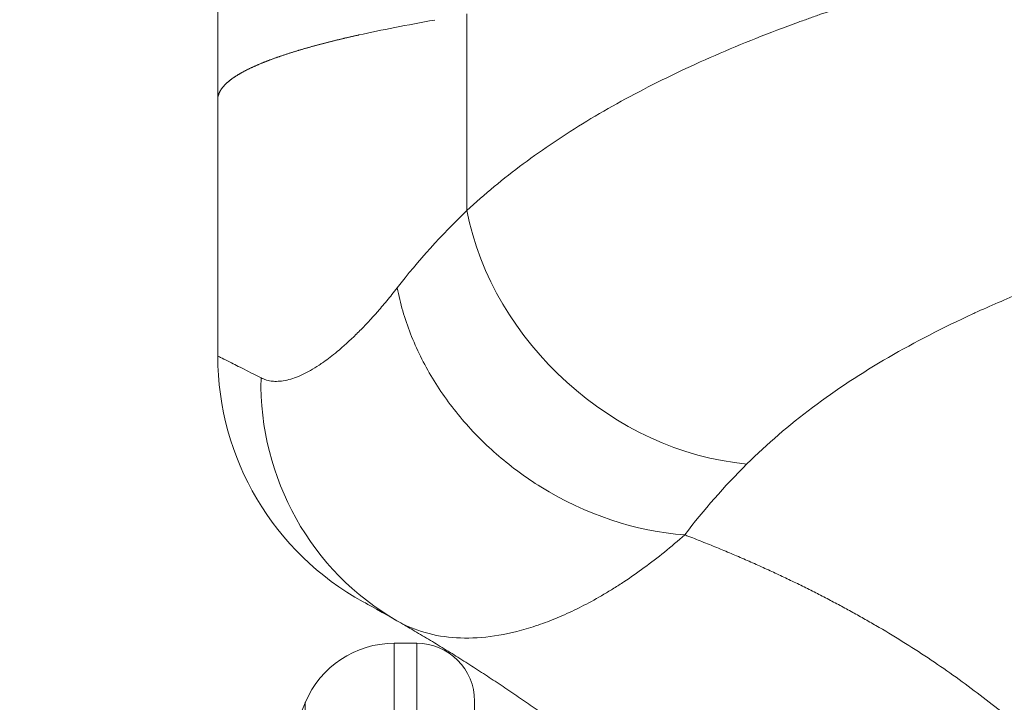
# Model space of a CAD drawing. Units: inches. Extents: x 1330 to 11327, y -2107 to 2724.
# Drawn here: x 5574 to 5625, y -1449 to -1414 of the extents above; entities that cross this region are included whole.
import ezdxf

# ---------------------------------------------------------------- set-up
doc = ezdxf.new("R2010")
doc.units = ezdxf.units.IN
doc.header["$MEASUREMENT"] = 0
doc.styles.get("Standard").update_dxf_attribs({"font": 'arial.ttf'})
doc.dimstyles.new('ISO-25', dxfattribs={"dimtxt": 2.5, "dimasz": 2.5, "dimexe": 1.25, "dimexo": 0.625, "dimtad": 1, "dimtxsty": 'Standard', "dimcen": 2.5, "dimadec": 0, "dimazin": 0, "dimtfac": 1, "dimtmove": 0, "dimatfit": 3, "dimfxl": 1, "dimarcsym": 0})

# ---------------------------------------------------------------- blocks, each defined once
blk = doc.blocks.new('*D4')
at = {"color": 0, "lineweight": -2, "transparency": 16777216}
for p, q in [((5579.61, 2246.955), (5458.36, 2246.955)), ((5459.61, 2166.955), (5459.61, -2026.596)), ((5579.61, -2106.596), (5458.36, -2106.596))]:
    blk.add_line(p, q, dxfattribs=at)
at = {"color": 0, "transparency": 16777216}
for points in [[(5446.276, 2166.955), (5472.943, 2166.955), (5459.61, 2246.955)], [(5446.276, -2026.596), (5472.943, -2026.596), (5459.61, -2106.596)]]:
    blk.add_solid(points, dxfattribs=at)
at = {"layer": 'Defpoints', "color": 0, "transparency": 16777216}
for p in [(6805.984, 2246.955), (5459.61, -2106.596), (6504.395, -2106.596)]:
    blk.add_point(p, dxfattribs=at)
at = {"color": 0, "transparency": 16777216, "insert": (5317.645, 70.179), "char_height": 180, "attachment_point": 5, "rotation": 90}
blk.add_mtext('435', dxfattribs=at)
blk = doc.blocks.new('*D5')
at = {"color": 0, "lineweight": -2, "transparency": 16777216}
for p, q in [((5582.345, 2276.468), (5582.345, 2397.718)), ((8399.71, 2276.468), (8399.71, 2397.718)), ((5662.345, 2396.468), (8319.71, 2396.468))]:
    blk.add_line(p, q, dxfattribs=at)
at = {"color": 0, "transparency": 16777216}
for points in [[(5662.345, 2409.801), (5662.345, 2383.134), (5582.345, 2396.468)], [(8319.71, 2409.801), (8319.71, 2383.134), (8399.71, 2396.468)]]:
    blk.add_solid(points, dxfattribs=at)
at = {"layer": 'Defpoints', "color": 0, "transparency": 16777216}
for p in [(8399.71, 2396.468), (8399.71, -1415.596), (5582.345, -1482.596)]:
    blk.add_point(p, dxfattribs=at)
at = {"color": 0, "transparency": 16777216, "insert": (6991.028, 2538.371), "char_height": 180, "attachment_point": 5}
blk.add_mtext('280', dxfattribs=at)

msp = doc.modelspace()

# ---------------------------------------------------------------- linework, layer by layer
at = {"color": 0, "linetype": 'Continuous', "lineweight": 0, "extrusion": (-2.22045e-16, 1, -2.22045e-16)}
for p, q in [((5584.751, -1403.012), (5584.751, -1418.122)), ((5597.643, -1413.733), (5597.643, -1423.907)), ((5584.751, -1418.122), (5584.751, -1431.444)), ((5584.751, -1418.122), (5584.751, -1418.122)), ((5593.887, -1518.896), (5593.887, -1446.296)), ((5593.887, -1446.296), (5595.045, -1446.296)), ((5595.045, -1518.896), (5595.045, -1446.296)), ((5589.281, -1457.626), (5589.281, -1449.35)), ((5598.045, -1515.896), (5598.045, -1449.296))]:
    msp.add_line(p, q, dxfattribs=at)
at = {"color": 0, "linetype": 'Continuous', "lineweight": 0}
for centre, radius, start, end in [((5599.241, -1431.444), 14.49, 180, 241.2819), ((5593.887, -1451.296), 5, 90, 157.0915), ((5595.045, -1449.296), 3, 0, 90)]:
    msp.add_arc(centre, radius, start, end, dxfattribs=at)
at = {"color": 0, "linetype": 'Continuous', "lineweight": 0, "extrusion": (4.93038e-32, -2.22045e-16, -1)}
for centre, radius, start, end in [((-5593.887, -1451.296), 5, 22.9085, 90), ((-5595.045, -1449.296), 3, 90, 180), ((-5667.954, -1482.596), 85.409, 19.22533, 22.90849)]:
    msp.add_arc(centre, radius, start, end, dxfattribs=at)
at = {"color": 0, "linetype": 'Continuous', "lineweight": 0, "extrusion": (4.94001e-32, -2.22045e-16, -1)}
msp.add_ellipse((5720.121, -1418.339), major_axis=(135.37, -0.218), ratio=0.076107, start_param=3.141469, end_param=3.155519, dxfattribs=at)
at = {"color": 0, "linetype": 'Continuous', "lineweight": 0, "extrusion": (8.62817e-32, -2.22045e-16, -1)}
msp.add_ellipse((5610.745, -1423.907), major_axis=(-10.612, 9.866), ratio=0.821612, start_param=-2.327784, end_param=-0.847026, dxfattribs=at)
at = {"color": 0, "linetype": 'Continuous', "lineweight": 0}
msp.add_ellipse((5601.236, -1432.563), major_axis=(-7.197, -12.576), ratio=0.978126, start_param=-1.060495, end_param=-0.001387, dxfattribs=at)
for points, knots in [([(5597.643, -1423.907), (5598.556, -1423.062), (5599.53, -1422.257), (5601.599, -1420.719), (5602.695, -1419.985), (5605.009, -1418.581), (5606.227, -1417.912), (5608.789, -1416.63), (5610.132, -1416.018), (5612.243, -1415.14), (5612.962, -1414.853), (5614.066, -1414.433), (5614.438, -1414.295), (5615.002, -1414.09), (5615.192, -1414.022), (5615.571, -1413.887), (5615.762, -1413.819), (5617.484, -1413.22), (5619.063, -1412.716), (5622.316, -1411.761), (5623.989, -1411.31), (5627.43, -1410.453), (5629.198, -1410.048), (5632.826, -1409.279), (5634.688, -1408.915), (5638.506, -1408.223), (5640.462, -1407.896), (5642.969, -1407.509), (5643.474, -1407.432), (5644.487, -1407.282), (5644.994, -1407.208), (5646.523, -1406.989), (5647.549, -1406.849), (5650.646, -1406.44), (5652.737, -1406.185), (5656.97, -1405.709), (5659.113, -1405.487), (5663.451, -1405.073), (5665.646, -1404.882), (5668.978, -1404.615), (5670.095, -1404.53), (5671.5, -1404.428), (5671.782, -1404.408), (5672.345, -1404.368), (5673.189, -1404.308), (5674.035, -1404.251), (5676.854, -1404.066), (5679.114, -1403.932), (5683.643, -1403.694), (5685.913, -1403.589), (5690.461, -1403.407), (5692.74, -1403.331), (5696.166, -1403.236), (5697.309, -1403.209), (5698.74, -1403.178), (5699.026, -1403.173), (5699.598, -1403.161), (5699.885, -1403.156), (5700.743, -1403.141), (5701.313, -1403.131), (5704.16, -1403.09), (5706.419, -1403.071), (5710.9, -1403.065), (5713.122, -1403.077), (5717.528, -1403.133), (5719.713, -1403.177), (5724.046, -1403.3), (5726.195, -1403.378), (5729.389, -1403.524), (5730.448, -1403.577), (5731.767, -1403.65), (5732.031, -1403.665), (5732.557, -1403.696), (5732.82, -1403.711), (5733.607, -1403.759), (5734.128, -1403.792), (5736.723, -1403.962), (5738.755, -1404.118), (5742.735, -1404.471), (5744.683, -1404.668), (5748.494, -1405.108), (5750.358, -1405.352), (5754, -1405.888), (5755.78, -1406.182), (5758.385, -1406.666), (5759.242, -1406.834), (5760.512, -1407.098), (5760.933, -1407.188), (5761.767, -1407.371), (5762.18, -1407.464), (5764.227, -1407.94), (5765.805, -1408.348), (5768.843, -1409.228), (5770.303, -1409.698), (5772.406, -1410.456), (5773.092, -1410.717), (5774.1, -1411.122), (5774.598, -1411.328), (5775.17, -1411.574), (5775.453, -1411.699), (5775.609, -1411.768), (5775.685, -1411.802), (5775.725, -1411.82), (5775.73, -1411.822), (5775.735, -1411.825)], [0, 0, 0, 0, 0.03125, 0.03125, 0.0625, 0.0625, 0.09375, 0.09375, 0.125, 0.125, 0.140625, 0.140625, 0.148437, 0.148437, 0.152344, 0.152344, 0.15625, 0.15625, 0.1875, 0.1875, 0.21875, 0.21875, 0.25, 0.25, 0.28125, 0.28125, 0.3125, 0.3125, 0.320312, 0.320312, 0.328125, 0.328125, 0.34375, 0.34375, 0.375, 0.375, 0.40625, 0.40625, 0.4375, 0.4375, 0.453125, 0.453125, 0.457031, 0.457031, 0.460938, 0.46875, 0.46875, 0.5, 0.5, 0.53125, 0.53125, 0.5625, 0.5625, 0.578125, 0.578125, 0.582031, 0.582031, 0.585938, 0.585938, 0.59375, 0.59375, 0.625, 0.625, 0.65625, 0.65625, 0.6875, 0.6875, 0.71875, 0.71875, 0.734375, 0.734375, 0.738281, 0.738281, 0.742188, 0.742188, 0.75, 0.75, 0.78125, 0.78125, 0.8125, 0.8125, 0.84375, 0.84375, 0.875, 0.875, 0.890625, 0.890625, 0.898438, 0.898438, 0.90625, 0.90625, 0.9375, 0.9375, 0.96875, 0.96875, 0.984375, 0.984375, 0.992188, 0.996094, 0.998047, 0.999023, 0.999878, 0.999878, 1, 1, 1, 1]), ([(5592.058, -1414.82), (5592.036, -1414.825), (5591.992, -1414.834), (5591.926, -1414.849), (5591.861, -1414.864), (5591.795, -1414.879), (5591.729, -1414.894), (5591.663, -1414.909), (5591.597, -1414.924), (5591.531, -1414.939), (5591.465, -1414.955), (5591.399, -1414.97), (5591.332, -1414.986), (5591.266, -1415.001), (5591.199, -1415.017), (5591.133, -1415.033), (5591.066, -1415.049), (5591, -1415.065), (5590.933, -1415.081), (5590.867, -1415.097), (5590.8, -1415.114), (5590.733, -1415.13), (5590.667, -1415.147), (5590.6, -1415.164), (5590.533, -1415.18), (5590.467, -1415.197), (5590.4, -1415.214), (5590.334, -1415.231), (5590.267, -1415.249), (5590.2, -1415.266), (5590.134, -1415.283), (5590.068, -1415.301), (5590.001, -1415.318), (5589.935, -1415.336), (5589.869, -1415.354), (5589.803, -1415.372), (5589.737, -1415.39), (5589.671, -1415.408), (5589.605, -1415.426), (5589.539, -1415.444), (5589.473, -1415.463), (5589.408, -1415.481), (5589.342, -1415.5), (5589.277, -1415.518), (5589.212, -1415.537), (5589.147, -1415.556), (5589.082, -1415.575), (5589.018, -1415.594), (5588.953, -1415.613), (5588.889, -1415.633), (5588.825, -1415.652), (5588.761, -1415.672), (5588.697, -1415.691), (5588.634, -1415.711), (5588.57, -1415.731), (5588.507, -1415.751), (5588.444, -1415.771), (5588.382, -1415.791), (5588.319, -1415.811), (5588.257, -1415.831), (5588.195, -1415.852), (5588.134, -1415.872), (5588.072, -1415.893), (5588.011, -1415.914), (5587.951, -1415.934), (5587.89, -1415.955), (5587.83, -1415.976), (5587.77, -1415.998), (5587.711, -1416.019), (5587.651, -1416.04), (5587.592, -1416.061), (5587.534, -1416.083), (5587.476, -1416.105), (5587.418, -1416.126), (5587.361, -1416.148), (5587.303, -1416.17), (5587.247, -1416.192), (5587.191, -1416.214), (5587.135, -1416.236), (5587.079, -1416.259), (5587.024, -1416.281), (5586.97, -1416.304), (5586.915, -1416.326), (5586.862, -1416.349), (5586.808, -1416.372), (5586.756, -1416.395), (5586.703, -1416.418), (5586.651, -1416.441), (5586.6, -1416.464), (5586.549, -1416.488), (5586.499, -1416.511), (5586.449, -1416.535), (5586.399, -1416.558), (5586.351, -1416.582), (5586.302, -1416.606), (5586.255, -1416.63), (5586.207, -1416.654), (5586.161, -1416.678), (5586.115, -1416.702), (5586.069, -1416.726), (5586.025, -1416.751), (5585.98, -1416.775), (5585.937, -1416.8), (5585.894, -1416.825), (5585.851, -1416.85), (5585.81, -1416.875), (5585.769, -1416.9), (5585.728, -1416.925), (5585.688, -1416.95), (5585.649, -1416.975), (5585.611, -1417.001), (5585.573, -1417.026), (5585.536, -1417.052), (5585.5, -1417.078), (5585.464, -1417.104), (5585.43, -1417.13), (5585.396, -1417.156), (5585.362, -1417.182), (5585.33, -1417.208), (5585.298, -1417.234), (5585.267, -1417.261), (5585.237, -1417.287), (5585.208, -1417.314), (5585.179, -1417.341), (5585.151, -1417.368), (5585.124, -1417.395), (5585.098, -1417.422), (5585.073, -1417.449), (5585.049, -1417.476), (5585.025, -1417.504), (5585.003, -1417.531), (5584.981, -1417.559), (5584.96, -1417.586), (5584.94, -1417.614), (5584.922, -1417.642), (5584.904, -1417.67), (5584.887, -1417.698), (5584.87, -1417.726), (5584.855, -1417.754), (5584.841, -1417.783), (5584.828, -1417.811), (5584.816, -1417.84), (5584.805, -1417.868), (5584.795, -1417.897), (5584.785, -1417.926), (5584.777, -1417.955), (5584.77, -1417.984), (5584.767, -1418.004), (5584.765, -1418.013)], [0, 0, 0, 0, 0.0047299, 0.0094889, 0.0142773, 0.0190948, 0.0239416, 0.0288176, 0.0337229, 0.0386573, 0.0436211, 0.048614, 0.0536362, 0.0586876, 0.0637683, 0.0688782, 0.0740173, 0.0791856, 0.0843832, 0.08961, 0.0948661, 0.1001514, 0.1054659, 0.1108097, 0.1161827, 0.1215849, 0.1270164, 0.1324771, 0.137967, 0.1434861, 0.1490345, 0.1546122, 0.160219, 0.1658551, 0.1715205, 0.177215, 0.1829388, 0.1886919, 0.1944741, 0.2002856, 0.2061264, 0.2119963, 0.2178955, 0.223824, 0.2297816, 0.2357685, 0.2417847, 0.2478301, 0.2539047, 0.2600085, 0.2661416, 0.2723039, 0.2784954, 0.2847162, 0.2909662, 0.2972455, 0.3035539, 0.3098917, 0.3162586, 0.3226548, 0.3290802, 0.3355349, 0.3420187, 0.3485319, 0.3550742, 0.3616458, 0.3682466, 0.3748767, 0.381536, 0.3882245, 0.3949422, 0.4016892, 0.4084655, 0.4152709, 0.4221056, 0.4289695, 0.4358627, 0.4427851, 0.4497367, 0.4567176, 0.4637277, 0.470767, 0.4778356, 0.4849334, 0.4920604, 0.4992167, 0.5064022, 0.5136169, 0.5208609, 0.5281341, 0.5354366, 0.5427682, 0.5501292, 0.5575193, 0.5649387, 0.5723873, 0.5798651, 0.5873722, 0.5949085, 0.6024741, 0.6100689, 0.6176929, 0.6253461, 0.6330286, 0.6407403, 0.6484813, 0.6562515, 0.6640509, 0.6718796, 0.6797375, 0.6876246, 0.6955409, 0.7034865, 0.7114614, 0.7194654, 0.7274987, 0.7355613, 0.743653, 0.751774, 0.7599243, 0.7681037, 0.7763124, 0.7845504, 0.7928176, 0.801114, 0.8094396, 0.8177945, 0.8261786, 0.8345919, 0.8430345, 0.8515063, 0.8600074, 0.8685377, 0.8770972, 0.8856859, 0.8943039, 0.9029511, 0.9116276, 0.9203333, 0.9290682, 0.9378323, 0.9466257, 0.9554484, 0.9643002, 0.9731813, 0.9820916, 0.9910312, 1, 1, 1, 1]), ([(5628.941, -1427.163), (5628.505, -1427.321), (5628.074, -1427.483), (5627.647, -1427.648), (5627.22, -1427.813), (5626.796, -1427.981), (5626.379, -1428.151), (5625.544, -1428.492), (5624.733, -1428.842), (5623.943, -1429.203), (5623.906, -1429.22), (5623.868, -1429.237), (5623.831, -1429.255), (5622.295, -1429.962), (5620.843, -1430.709), (5619.476, -1431.502), (5616.676, -1433.128), (5614.231, -1434.947), (5612.141, -1437.02)], [0, 0, 0, 0, 0.0625, 0.0625, 0.0625, 0.125, 0.125, 0.125, 0.25, 0.25, 0.25, 0.255937, 0.255937, 0.255937, 0.5, 0.5, 0.5, 1, 1, 1, 1]), ([(5586.987, -1432.563), (5587.028, -1432.584), (5587.069, -1432.603), (5587.111, -1432.621), (5587.163, -1432.642), (5587.216, -1432.66), (5587.269, -1432.676), (5587.377, -1432.707), (5587.487, -1432.727), (5587.601, -1432.737), (5587.609, -1432.738), (5587.617, -1432.739), (5587.626, -1432.739), (5587.846, -1432.756), (5588.078, -1432.736), (5588.322, -1432.68), (5588.328, -1432.679), (5588.334, -1432.678), (5588.34, -1432.676), (5588.591, -1432.618), (5588.854, -1432.524), (5589.13, -1432.395), (5589.405, -1432.266), (5589.692, -1432.102), (5589.991, -1431.904), (5590.067, -1431.854), (5590.144, -1431.802), (5590.221, -1431.747), (5590.451, -1431.586), (5590.686, -1431.406), (5590.927, -1431.206), (5591.247, -1430.941), (5591.577, -1430.642), (5591.917, -1430.309), (5591.92, -1430.306), (5591.924, -1430.302), (5591.927, -1430.299), (5592.008, -1430.219), (5592.09, -1430.137), (5592.173, -1430.053), (5592.259, -1429.966), (5592.345, -1429.876), (5592.432, -1429.784), (5592.605, -1429.601), (5592.78, -1429.41), (5592.957, -1429.209), (5592.96, -1429.206), (5592.964, -1429.202), (5592.967, -1429.198), (5593.143, -1428.999), (5593.32, -1428.792), (5593.499, -1428.576), (5593.588, -1428.468), (5593.677, -1428.359), (5593.767, -1428.247), (5593.856, -1428.135), (5593.946, -1428.021), (5594.036, -1427.905)], [0, 0, 0, 0, 0.0254346, 0.0254346, 0.0254346, 0.0571025, 0.0571025, 0.0571025, 0.1204165, 0.1204165, 0.1204165, 0.125, 0.125, 0.125, 0.2469432, 0.2469432, 0.2469432, 0.25, 0.25, 0.25, 0.375, 0.375, 0.375, 0.499649, 0.499649, 0.499649, 0.53125, 0.53125, 0.53125, 0.625, 0.625, 0.625, 0.75, 0.75, 0.75, 0.7512521, 0.7512521, 0.7512521, 0.78125, 0.78125, 0.78125, 0.8125, 0.8125, 0.8125, 0.875, 0.875, 0.875, 0.8761401, 0.8761401, 0.8761401, 0.938205, 0.938205, 0.938205, 0.9691402, 0.9691402, 0.9691402, 0.9999908, 0.9999908, 0.9999908, 0.9999908]), ([(5594.036, -1427.905), (5594.19, -1428.702), (5594.421, -1429.5), (5594.727, -1430.283), (5595.033, -1431.066), (5595.414, -1431.836), (5595.862, -1432.578), (5596.311, -1433.32), (5596.827, -1434.035), (5597.402, -1434.711), (5597.977, -1435.387), (5598.611, -1436.023), (5599.293, -1436.608), (5599.975, -1437.193), (5600.705, -1437.728), (5601.47, -1438.203), (5603.764, -1439.628), (5606.38, -1440.499), (5608.924, -1440.687)], [0.0000005, 0.0000005, 0.0000005, 0.0000005, 0.125, 0.125, 0.125, 0.25, 0.25, 0.25, 0.375, 0.375, 0.375, 0.5, 0.5, 0.5, 0.625, 0.625, 0.625, 1, 1, 1, 1]), ([(5584.751, -1431.444), (5584.751, -1431.444), (5584.798, -1431.467), (5584.986, -1431.559), (5585.126, -1431.628), (5585.499, -1431.812), (5585.732, -1431.928), (5586.29, -1432.208), (5586.615, -1432.372), (5586.987, -1432.563)], [0, 0, 0, 0, 0.25, 0.25, 0.5, 0.5, 0.75, 0.75, 0.9999413, 0.9999413, 0.9999413, 0.9999413]), ([(5608.924, -1440.687), (5608.223, -1441.306), (5607.522, -1441.871), (5606.474, -1442.64), (5606.125, -1442.883), (5605.603, -1443.228), (5605.429, -1443.339), (5605.082, -1443.556), (5604.908, -1443.661), (5604.045, -1444.17), (5603.364, -1444.521), (5602.358, -1444.968), (5602.025, -1445.103), (5601.531, -1445.286), (5601.367, -1445.343), (5601.041, -1445.451), (5600.878, -1445.502), (5600.073, -1445.738), (5599.448, -1445.87), (5598.242, -1446.024), (5597.66, -1446.046), (5596.541, -1445.98), (5596.004, -1445.891), (5594.976, -1445.599), (5594.487, -1445.396), (5594.023, -1445.13)], [0.0000054, 0.0000054, 0.0000054, 0.0000054, 0.125, 0.125, 0.1875, 0.1875, 0.21875, 0.21875, 0.25, 0.25, 0.375, 0.375, 0.4375, 0.4375, 0.46875, 0.46875, 0.5, 0.5, 0.625, 0.625, 0.75, 0.75, 0.875, 0.875, 0.999965, 0.999965, 0.999965, 0.999965]), ([(5608.924, -1440.687), (5608.996, -1440.715), (5609.068, -1440.742), (5609.14, -1440.77), (5609.398, -1440.87), (5609.655, -1440.971), (5609.911, -1441.074), (5610.166, -1441.175), (5610.419, -1441.278), (5610.672, -1441.382), (5610.923, -1441.486), (5611.173, -1441.59), (5611.422, -1441.696), (5611.669, -1441.801), (5611.916, -1441.907), (5612.161, -1442.015), (5612.405, -1442.121), (5612.648, -1442.229), (5612.89, -1442.338), (5613.131, -1442.447), (5613.37, -1442.556), (5613.609, -1442.667), (5613.846, -1442.777), (5614.082, -1442.888), (5614.317, -1443.001), (5614.55, -1443.112), (5614.783, -1443.225), (5615.015, -1443.339), (5615.245, -1443.452), (5615.474, -1443.567), (5615.702, -1443.683), (5615.928, -1443.798), (5616.154, -1443.914), (5616.378, -1444.031), (5616.601, -1444.148), (5616.823, -1444.265), (5617.045, -1444.384), (5617.264, -1444.502), (5617.483, -1444.622), (5617.7, -1444.742), (5617.916, -1444.862), (5618.131, -1444.983), (5618.345, -1445.105), (5618.558, -1445.226), (5618.77, -1445.349), (5618.98, -1445.473), (5619.901, -1446.013), (5620.802, -1446.578), (5621.683, -1447.168), (5622.55, -1447.749), (5623.398, -1448.354), (5624.223, -1448.985), (5625.037, -1449.607), (5625.831, -1450.253), (5626.601, -1450.925), (5626.922, -1451.205), (5627.24, -1451.49), (5627.553, -1451.779), (5627.982, -1452.174), (5628.403, -1452.577), (5628.816, -1452.989), (5629.524, -1453.695), (5630.209, -1454.426), (5630.869, -1455.18), (5631.524, -1455.93), (5632.155, -1456.703), (5632.76, -1457.501), (5633.363, -1458.294), (5633.939, -1459.111), (5634.49, -1459.952), (5634.776, -1460.388), (5635.054, -1460.831), (5635.326, -1461.28), (5635.441, -1461.469), (5635.554, -1461.66), (5635.667, -1461.852), (5636.044, -1462.497), (5636.408, -1463.156), (5636.757, -1463.826), (5637.106, -1464.497), (5637.441, -1465.18), (5637.761, -1465.875), (5637.94, -1466.264), (5638.114, -1466.656), (5638.284, -1467.052), (5638.418, -1467.366), (5638.55, -1467.682), (5638.679, -1468.001), (5638.971, -1468.724), (5639.248, -1469.459), (5639.511, -1470.204), (5639.752, -1470.89), (5639.981, -1471.585), (5640.197, -1472.289), (5640.309, -1472.653), (5640.418, -1473.019), (5640.524, -1473.388), (5640.631, -1473.761), (5640.735, -1474.136), (5640.837, -1474.513), (5641.046, -1475.293), (5641.243, -1476.083), (5641.428, -1476.881), (5641.621, -1477.712), (5641.802, -1478.551), (5641.972, -1479.4), (5642.148, -1480.282), (5642.313, -1481.174), (5642.467, -1482.074), (5642.576, -1482.711), (5642.68, -1483.352), (5642.779, -1483.998), (5642.887, -1484.702), (5642.991, -1485.41), (5643.09, -1486.123), (5643.15, -1486.55), (5643.207, -1486.978), (5643.264, -1487.408), (5643.31, -1487.757), (5643.355, -1488.107), (5643.4, -1488.458), (5643.434, -1488.727), (5643.467, -1488.997), (5643.5, -1489.267), (5643.701, -1490.899), (5643.889, -1492.551), (5644.076, -1494.218), (5644.102, -1494.447), (5644.128, -1494.676), (5644.153, -1494.905), (5644.159, -1494.957), (5644.164, -1495.008), (5644.17, -1495.06), (5644.187, -1495.213), (5644.204, -1495.367), (5644.221, -1495.521), (5644.237, -1495.674), (5644.254, -1495.827), (5644.271, -1495.98), (5644.288, -1496.132), (5644.304, -1496.284), (5644.321, -1496.436), (5644.338, -1496.587), (5644.355, -1496.738), (5644.372, -1496.889), (5644.389, -1497.038), (5644.406, -1497.188), (5644.423, -1497.338), (5644.44, -1497.486), (5644.457, -1497.635), (5644.474, -1497.784)], [0, 0, 0, 0, 0.0032962, 0.0032962, 0.0032962, 0.0151038, 0.0151038, 0.0151038, 0.0268221, 0.0268221, 0.0268221, 0.0384519, 0.0384519, 0.0384519, 0.0499941, 0.0499941, 0.0499941, 0.0614494, 0.0614494, 0.0614494, 0.0728187, 0.0728187, 0.0728187, 0.0841027, 0.0841027, 0.0841027, 0.0953023, 0.0953023, 0.0953023, 0.1064185, 0.1064185, 0.1064185, 0.1174521, 0.1174521, 0.1174521, 0.1284039, 0.1284039, 0.1284039, 0.1392749, 0.1392749, 0.1392749, 0.1500661, 0.1500661, 0.1500661, 0.1607783, 0.1607783, 0.1607783, 0.2075927, 0.2075927, 0.2075927, 0.2536993, 0.2536993, 0.2536993, 0.2991833, 0.2991833, 0.2991833, 0.3181674, 0.3181674, 0.3181674, 0.3441361, 0.3441361, 0.3441361, 0.3886554, 0.3886554, 0.3886554, 0.4328445, 0.4328445, 0.4328445, 0.4768126, 0.4768126, 0.4768126, 0.499642, 0.499642, 0.499642, 0.5092798, 0.5092798, 0.5092798, 0.5417472, 0.5417472, 0.5417472, 0.5742628, 0.5742628, 0.5742628, 0.5924447, 0.5924447, 0.5924447, 0.6068753, 0.6068753, 0.6068753, 0.6396342, 0.6396342, 0.6396342, 0.6697839, 0.6697839, 0.6697839, 0.6853789, 0.6853789, 0.6853789, 0.7011538, 0.7011538, 0.7011538, 0.7337922, 0.7337922, 0.7337922, 0.7677498, 0.7677498, 0.7677498, 0.8030796, 0.8030796, 0.8030796, 0.8280933, 0.8280933, 0.8280933, 0.8553764, 0.8553764, 0.8553764, 0.8717059, 0.8717059, 0.8717059, 0.8849728, 0.8849728, 0.8849728, 0.8951303, 0.8951303, 0.8951303, 0.956532, 0.956532, 0.956532, 0.9649556, 0.9649556, 0.9649556, 0.9668455, 0.9668455, 0.9668455, 0.9724888, 0.9724888, 0.9724888, 0.9780853, 0.9780853, 0.9780853, 0.9836348, 0.9836348, 0.9836348, 0.9891371, 0.9891371, 0.9891371, 0.9945923, 0.9945923, 0.9945923, 1, 1, 1, 1]), ([(5635.216, -1504.92), (5635.169, -1504.655), (5635.122, -1504.39), (5635.073, -1504.125), (5635.067, -1504.094), (5635.062, -1504.064), (5635.056, -1504.033), (5635.049, -1503.993), (5635.041, -1503.954), (5635.034, -1503.914), (5635.005, -1503.759), (5634.976, -1503.604), (5634.947, -1503.449), (5634.917, -1503.293), (5634.887, -1503.136), (5634.856, -1502.979), (5634.68, -1502.075), (5634.491, -1501.168), (5634.289, -1500.259), (5634.158, -1499.669), (5634.021, -1499.079), (5633.879, -1498.488), (5633.836, -1498.313), (5633.794, -1498.137), (5633.75, -1497.962), (5633.52, -1497.03), (5633.276, -1496.099), (5633.018, -1495.17), (5632.789, -1494.349), (5632.55, -1493.53), (5632.299, -1492.713), (5632.228, -1492.482), (5632.156, -1492.252), (5632.083, -1492.021), (5631.966, -1491.65), (5631.846, -1491.279), (5631.724, -1490.909), (5631.4, -1489.929), (5631.06, -1488.953), (5630.703, -1487.984), (5630.481, -1487.383), (5630.253, -1486.785), (5630.019, -1486.189), (5629.911, -1485.916), (5629.802, -1485.643), (5629.692, -1485.371), (5629.685, -1485.354), (5629.679, -1485.338), (5629.672, -1485.321), (5629.571, -1485.074), (5629.47, -1484.827), (5629.367, -1484.58), (5629.26, -1484.325), (5629.153, -1484.07), (5629.044, -1483.816), (5628.938, -1483.569), (5628.831, -1483.323), (5628.723, -1483.078), (5628.618, -1482.84), (5628.512, -1482.602), (5628.405, -1482.366), (5628.301, -1482.136), (5628.197, -1481.907), (5628.091, -1481.678), (5627.989, -1481.457), (5627.885, -1481.236), (5627.781, -1481.016), (5627.68, -1480.803), (5627.579, -1480.59), (5627.476, -1480.378), (5627.377, -1480.173), (5627.277, -1479.968), (5627.176, -1479.764), (5627.079, -1479.567), (5626.981, -1479.371), (5626.882, -1479.174), (5626.786, -1478.985), (5626.69, -1478.796), (5626.593, -1478.608), (5626.5, -1478.426), (5626.406, -1478.245), (5626.312, -1478.064), (5626.221, -1477.89), (5626.129, -1477.717), (5626.037, -1477.543), (5625.948, -1477.377), (5625.859, -1477.211), (5625.769, -1477.045), (5625.683, -1476.886), (5625.597, -1476.727), (5625.51, -1476.569), (5625.426, -1476.417), (5625.342, -1476.266), (5625.258, -1476.115), (5625.177, -1475.97), (5625.096, -1475.826), (5625.015, -1475.682), (5624.937, -1475.545), (5624.859, -1475.408), (5624.78, -1475.271), (5624.588, -1474.938), (5624.395, -1474.606), (5624.199, -1474.277), (5624.006, -1473.952), (5623.812, -1473.629), (5623.615, -1473.309), (5623.421, -1472.993), (5623.225, -1472.678), (5623.027, -1472.366), (5622.908, -1472.178), (5622.788, -1471.991), (5622.668, -1471.804), (5622.591, -1471.686), (5622.514, -1471.567), (5622.437, -1471.449), (5622.242, -1471.15), (5622.044, -1470.853), (5621.845, -1470.557), (5621.649, -1470.266), (5621.452, -1469.977), (5621.252, -1469.689), (5621.056, -1469.406), (5620.858, -1469.125), (5620.659, -1468.845), (5620.462, -1468.57), (5620.265, -1468.296), (5620.065, -1468.024), (5619.869, -1467.756), (5619.672, -1467.49), (5619.473, -1467.226), (5619.277, -1466.966), (5619.079, -1466.708), (5618.881, -1466.451), (5618.734, -1466.26), (5618.586, -1466.071), (5618.437, -1465.882), (5618.389, -1465.82), (5618.34, -1465.759), (5618.292, -1465.698), (5617.773, -1465.044), (5617.248, -1464.403), (5616.717, -1463.776), (5615.779, -1462.668), (5614.824, -1461.602), (5613.855, -1460.577), (5612.091, -1458.712), (5610.284, -1456.983), (5608.463, -1455.386), (5607.897, -1454.889), (5607.329, -1454.405), (5606.761, -1453.933), (5606.191, -1453.46), (5605.621, -1452.999), (5605.051, -1452.55), (5604.78, -1452.337), (5604.509, -1452.127), (5604.238, -1451.919), (5603.937, -1451.687), (5603.636, -1451.459), (5603.335, -1451.234), (5603.201, -1451.134), (5603.068, -1451.035), (5602.935, -1450.937), (5602.802, -1450.839), (5602.668, -1450.741), (5602.535, -1450.643), (5602.401, -1450.546), (5602.268, -1450.449), (5602.134, -1450.352), (5602, -1450.256), (5601.867, -1450.16), (5601.733, -1450.065), (5601.599, -1449.969), (5601.465, -1449.874), (5601.331, -1449.78), (5601.197, -1449.685), (5601.062, -1449.591), (5600.928, -1449.498), (5600.794, -1449.404), (5600.659, -1449.311), (5600.525, -1449.218), (5600.39, -1449.126), (5600.256, -1449.034), (5600.121, -1448.942), (5599.986, -1448.85), (5599.852, -1448.759), (5599.717, -1448.669), (5599.582, -1448.578), (5599.447, -1448.488), (5599.312, -1448.398), (5599.177, -1448.308), (5599.042, -1448.219), (5598.907, -1448.13), (5598.772, -1448.042), (5598.637, -1447.953), (5598.502, -1447.866), (5598.366, -1447.778), (5598.231, -1447.69), (5598.096, -1447.603), (5597.96, -1447.516), (5597.825, -1447.43), (5597.69, -1447.344), (5597.554, -1447.258), (5597.418, -1447.172), (5597.283, -1447.087), (5597.147, -1447.002), (5597.012, -1446.917), (5596.876, -1446.833), (5596.74, -1446.749), (5596.605, -1446.665), (5596.469, -1446.582), (5596.333, -1446.499), (5596.197, -1446.416), (5596.062, -1446.333), (5595.926, -1446.251), (5595.79, -1446.169), (5595.654, -1446.087), (5595.518, -1446.006), (5595.382, -1445.925), (5595.246, -1445.844), (5595.11, -1445.763), (5594.974, -1445.683), (5594.838, -1445.603), (5594.731, -1445.54), (5594.623, -1445.478), (5594.516, -1445.415), (5594.488, -1445.398), (5594.459, -1445.382), (5594.43, -1445.365), (5594.294, -1445.286), (5594.158, -1445.208), (5594.022, -1445.129)], [0.0000073, 0.0000073, 0.0000073, 0.0000073, 0.0100535, 0.0100535, 0.0100535, 0.0112077, 0.0112077, 0.0112077, 0.0127185, 0.0127185, 0.0127185, 0.0185722, 0.0185722, 0.0185722, 0.0244951, 0.0244951, 0.0244951, 0.0586635, 0.0586635, 0.0586635, 0.0808645, 0.0808645, 0.0808645, 0.0874623, 0.0874623, 0.0874623, 0.1224815, 0.1224815, 0.1224815, 0.1534139, 0.1534139, 0.1534139, 0.1621568, 0.1621568, 0.1621568, 0.1762499, 0.1762499, 0.1762499, 0.2135681, 0.2135681, 0.2135681, 0.2367111, 0.2367111, 0.2367111, 0.2473243, 0.2473243, 0.2473243, 0.2479737, 0.2479737, 0.2479737, 0.2576383, 0.2576383, 0.2576383, 0.2676562, 0.2676562, 0.2676562, 0.2773805, 0.2773805, 0.2773805, 0.2868139, 0.2868139, 0.2868139, 0.2959587, 0.2959587, 0.2959587, 0.304817, 0.304817, 0.304817, 0.3133909, 0.3133909, 0.3133909, 0.3216822, 0.3216822, 0.3216822, 0.3296928, 0.3296928, 0.3296928, 0.3374242, 0.3374242, 0.3374242, 0.3448778, 0.3448778, 0.3448778, 0.3520551, 0.3520551, 0.3520551, 0.3589573, 0.3589573, 0.3589573, 0.3655856, 0.3655856, 0.3655856, 0.3719409, 0.3719409, 0.3719409, 0.3780244, 0.3780244, 0.3780244, 0.3838369, 0.3838369, 0.3838369, 0.3980114, 0.3980114, 0.3980114, 0.4119845, 0.4119845, 0.4119845, 0.4257607, 0.4257607, 0.4257607, 0.4340681, 0.4340681, 0.4340681, 0.439344, 0.439344, 0.439344, 0.4527384, 0.4527384, 0.4527384, 0.4659475, 0.4659475, 0.4659475, 0.4789748, 0.4789748, 0.4789748, 0.4918237, 0.4918237, 0.4918237, 0.5044972, 0.5044972, 0.5044972, 0.5169983, 0.5169983, 0.5169983, 0.5262942, 0.5262942, 0.5262942, 0.5293298, 0.5293298, 0.5293298, 0.5616967, 0.5616967, 0.5616967, 0.6188337, 0.6188337, 0.6188337, 0.7228258, 0.7228258, 0.7228258, 0.7551552, 0.7551552, 0.7551552, 0.7875864, 0.7875864, 0.7875864, 0.8029925, 0.8029925, 0.8029925, 0.8201427, 0.8201427, 0.8201427, 0.8277331, 0.8277331, 0.8277331, 0.8353426, 0.8353426, 0.8353426, 0.8429715, 0.8429715, 0.8429715, 0.8506201, 0.8506201, 0.8506201, 0.8582887, 0.8582887, 0.8582887, 0.8659774, 0.8659774, 0.8659774, 0.8736866, 0.8736866, 0.8736866, 0.8814166, 0.8814166, 0.8814166, 0.8891674, 0.8891674, 0.8891674, 0.8969395, 0.8969395, 0.8969395, 0.9047329, 0.9047329, 0.9047329, 0.912548, 0.912548, 0.912548, 0.9203849, 0.9203849, 0.9203849, 0.9282438, 0.9282438, 0.9282438, 0.9361251, 0.9361251, 0.9361251, 0.9440287, 0.9440287, 0.9440287, 0.9519551, 0.9519551, 0.9519551, 0.9599043, 0.9599043, 0.9599043, 0.9678766, 0.9678766, 0.9678766, 0.9758721, 0.9758721, 0.9758721, 0.9838911, 0.9838911, 0.9838911, 0.9902365, 0.9902365, 0.9902365, 0.9919337, 0.9919337, 0.9919337, 1, 1, 1, 1])]:
    msp.add_open_spline(points, degree=3, knots=knots, dxfattribs=at)
for points in [[(5595.985, -1414.049), (5594.541, -1414.306), (5593.231, -1414.563), (5592.058, -1414.82)], [(5594.036, -1427.905), (5595.132, -1426.495), (5596.333, -1425.165), (5597.643, -1423.907)], [(5612.141, -1437.02), (5610.975, -1438.175), (5609.904, -1439.395), (5608.924, -1440.687)], [(5594.021, -1445.129), (5592.862, -1444.463), (5592.279, -1444.152), (5592.279, -1444.152)]]:
    msp.add_open_spline(points, degree=3, dxfattribs=at)

# ---------------------------------------------------------------- dimensions: what is measured, and where the dimension line sits
dim = msp.add_linear_dim(base=(8399.71, 2396.468), p1=(5582.345, -1482.596), p2=(8399.71, -1415.596), text='280', dimstyle='ISO-25', override={"dimtxt": 180, "dimasz": 80, "dimgap": 50, "dimtad": 2, "dimfxl": 120, "dimfxlon": 1})
dim.commit()
dim.dimension.update_dxf_attribs({"geometry": '*D5', "text_midpoint": (6991.028, 2538.371)})
dim = msp.add_linear_dim(base=(5459.61, -2106.596), p1=(6805.984, 2246.955), p2=(6504.395, -2106.596), angle=90, text='435', dimstyle='ISO-25', override={"dimtxt": 180, "dimasz": 80, "dimgap": 50, "dimtad": 2, "dimfxl": 120, "dimfxlon": 1})
dim.commit()
dim.dimension.update_dxf_attribs({"geometry": '*D4', "text_midpoint": (5317.645, 70.179)})

doc.saveas('drawing.dxf')
